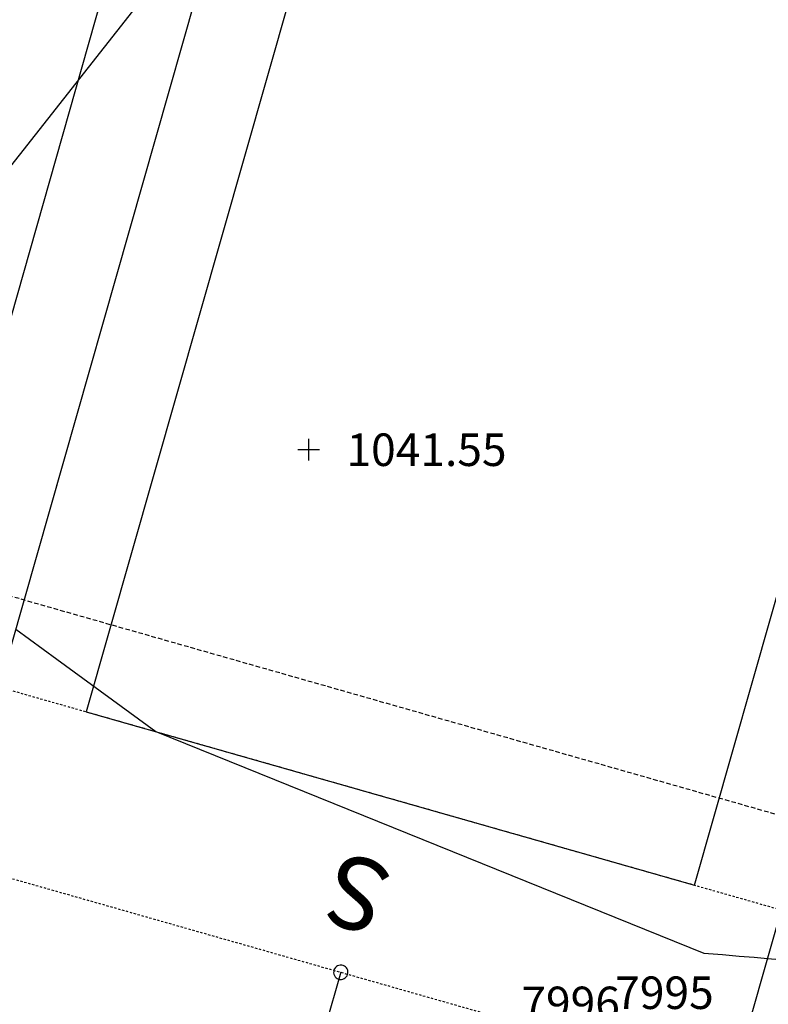
# Model space of a CAD drawing. Units: feet. Extents: x 2161535 to 2185400, y 13785165 to 13789503.
# Drawn here: x 2162536 to 2162578, y 13789141 to 13789195 of the extents above; entities that cross this region are included whole.
import ezdxf

# ---------------------------------------------------------------- set-up
doc = ezdxf.new("R2010")
doc.units = ezdxf.units.FT
doc.header["$MEASUREMENT"] = 0
doc.linetypes.add('DASHED2', pattern=[0.375, 0.25, -0.125])
doc.linetypes.add('HIDDEN2', pattern=[0.1875, 0.125, -0.0625])
for name, color, linetype in [('0-NPLT', 190, 'Continuous'), ('CP-TOPO-MAJR', 5, 'Continuous'), ('CPEL10-U11', 2, 'HIDDEN2'), ('CPHP1-U11', 2, 'Continuous'), ('CPLT1-U11', 3, 'Continuous'), ('CPSB10-U11', 1, 'HIDDEN2'), ('CPSN6-U11', 1, 'DASHED2'), ('CPSN8-U11', 3, 'Continuous'), ('MT1150000$0$VD-FENC-BARB-LINE', 3, 'MT1150000$0$BARBED_WIRE'), ('VE-TOPO-PNTS', 2, 'Continuous'), ('VE-TREE-ANNO', 51, 'Continuous')]:
    doc.layers.add(name, color=color, linetype=linetype)
doc.styles.add('MT1150000$0$Standard', font='simplex.shx')
doc.styles.add('PD-060', font='simplex.shx', dxfattribs={"height": 0.06})
doc.styles.add('SIMPLEX', font='simplex.shx')
doc.linetypes.add('MT1150000$0$BARBED_WIRE', pattern='A,0.5,-0.1,["X",MT1150000$0$Standard,S=0.06,R=0,X=-0.03,Y=-0.03],-0.1', length=0.7)

# ---------------------------------------------------------------- blocks, each defined once
blk = doc.blocks.new('*U732', base_point=(2162552.064, 13789171.25, 1041.553))
at = {"layer": 'VE-TOPO-PNTS', "color": 51, "insert": (2162554.164, 13789171.25, 1041.553), "char_height": 1.8, "attachment_point": 4, "style": 'SIMPLEX'}
blk.add_mtext('{\\C51;1041.55}', dxfattribs=at)
blk = doc.blocks.new('A$C7c5d943b')
at = {"layer": 'MT1150000$0$VD-FENC-BARB-LINE'}
blk.add_lwpolyline([(2162604.443, 13789274.426), (2162484, 13789121.466)], dxfattribs=at)

msp = doc.modelspace()

# ---------------------------------------------------------------- linework, layer by layer
for p, q in [((2162552.064, 13789171.85, 1041.553), (2162552.064, 13789170.65, 1041.553)), ((2162552.664, 13789171.25, 1041.553), (2162551.464, 13789171.25, 1041.553))]:
    msp.add_line(p, q)
at = {"layer": 'CP-TOPO-MAJR', "color": 5}
for p, q in [((2162535.862, 13789161.329, 1040), (2162538.139, 13789159.661, 1040)), ((2162538.139, 13789159.661, 1040), (2162543.607, 13789155.656, 1040)), ((2162543.607, 13789155.656, 1040), (2162573.938, 13789143.404, 1040)), ((2162573.938, 13789143.404, 1040), (2162574.971, 13789143.317, 1040)), ((2162574.971, 13789143.317, 1040), (2162575.892, 13789143.239, 1040)), ((2162575.892, 13789143.239, 1040), (2162576.718, 13789143.169, 1040)), ((2162576.718, 13789143.169, 1040), (2162577.462, 13789143.102, 1040)), ((2162577.462, 13789143.102, 1040), (2162578.139, 13789143.048, 1040))]:
    msp.add_line(p, q, dxfattribs=at)
at = {"layer": 'CPEL10-U11'}
msp.add_line((2162081.694, 13789276.866), (2162650.022, 13789114.938), dxfattribs=at)
at = {"layer": 'CPHP1-U11'}
for p, q in [((2162530.143, 13789159.492), (2162552.064, 13789236.431)), ((2162561.681, 13789233.69), (2162539.76, 13789156.752)), ((2162573.42, 13789147.162), (2162595.341, 13789224.1)), ((2162539.76, 13789156.752), (2162573.42, 13789147.162))]:
    msp.add_line(p, q, dxfattribs=at)
at = {"layer": 'CPLT1-U11'}
for p, q in [((2162529.471, 13789138.888), (2162571.207, 13789285.373)), ((2162572.749, 13789126.557), (2162613.97, 13789271.236))]:
    msp.add_line(p, q, dxfattribs=at)
at = {"layer": 'CPSB10-U11'}
msp.add_line((2162067.656, 13789291.264), (2162643.145, 13789127.296), dxfattribs=at)
at = {"layer": 'CPSN6-U11'}
msp.add_line((2162703.744, 13789115.229), (2162357.523, 13789213.874), dxfattribs=at)
at = {"layer": 'CPSN8-U11'}
msp.add_line((2162553.85, 13789142.34), (2162545.64, 13789113.526), dxfattribs=at)
for start, end in [(353.0883, 173.0883), (173.0883, 353.0883)]:
    msp.add_arc((2162553.85, 13789142.34), 0.398, start, end, dxfattribs=at)

# ---------------------------------------------------------------- block references
msp.add_blockref('*U732', (2162552.064, 13789171.25, 1041.553))
at = {"layer": '0-NPLT'}
msp.add_blockref('A$C7c5d943b', (0, 0), dxfattribs=at)

# ---------------------------------------------------------------- texts
at = {"layer": 'CPSN8-U11', "style": 'SIMPLEX'}
msp.add_text('S', height=4, rotation=162.1418, dxfattribs=at).set_placement((2162556.94, 13789148.073))
at = {"layer": 'VE-TREE-ANNO', "color": 2, "char_height": 1.8, "attachment_point": 7, "style": 'PD-060'}
for s, insert in [('7995', (2162569.036, 13789139.745)), ('7996', (2162563.842, 13789139.182))]:
    msp.add_mtext(s, dxfattribs=dict(at, insert=insert))

doc.saveas('drawing.dxf')
